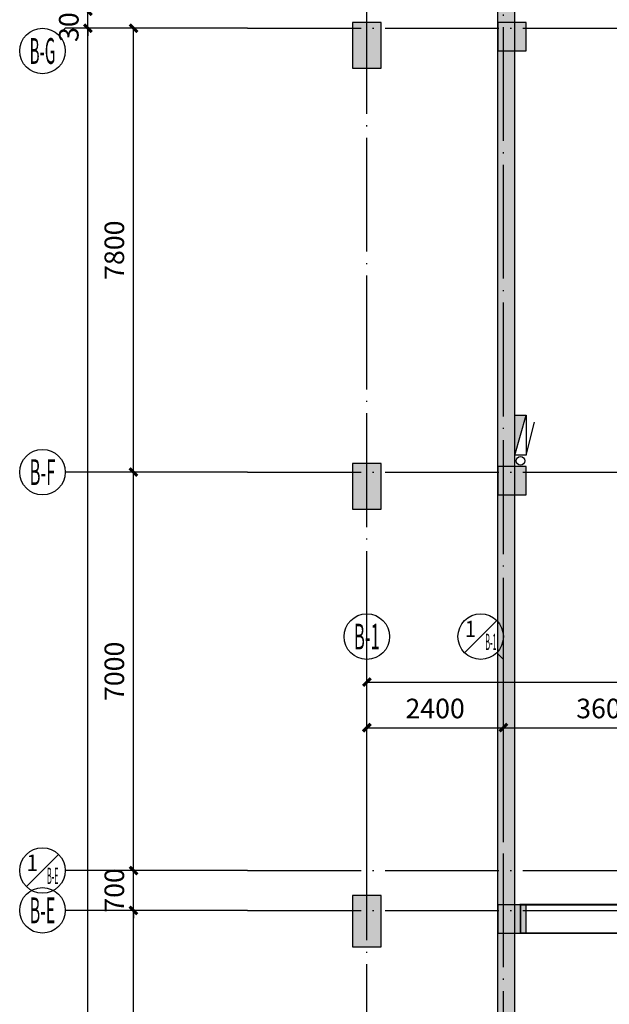
# Model space of a CAD drawing. Extents: x 1610300 to 2597584, y 77632 to 1859021.
# Drawn here: x 1828369 to 1838730, y 374935 to 392236 of the extents above; entities that cross this region are included whole.
import ezdxf
from ezdxf.enums import TextEntityAlignment as Align

# ---------------------------------------------------------------- set-up
doc = ezdxf.new("R2010")
doc.units = 0
doc.header["$LTSCALE"] = 1000
doc.header["$MEASUREMENT"] = 0
doc.linetypes.add('__DASH', pattern=[0.35, 0.25, -0.1])
doc.linetypes.add('DOTE', pattern=[2.42, 2, -0.2, 0.02, -0.2])
for name, color, linetype in [('1-AXIS', 3, 'Continuous'), ('AXIS_TEXT', 7, 'Continuous'), ('COLU', 2, 'Continuous'), ('DOTE', 1, 'Continuous'), ('EQUIP_消火栓', 1, 'Continuous'), ('PUB_HATCH', 8, 'Continuous'), ('VPIPE-消防', 1, 'Continuous'), ('WALL', 255, 'Continuous'), ('X-LINE', 140, 'Continuous'), ('屋面', 71, 'Continuous')]:
    doc.layers.add(name, color=color, linetype=linetype)
doc.layers.add('COLU-HATCH', color=9, linetype='Continuous', lineweight=25, true_color=0x808080)
doc.styles.add('_TCH_AXIS', font='COMPLEX', dxfattribs={"bigfont": 'GBCBIG'})
doc.styles.add('_TCH_DIM_T3', font='SIMPLEX', dxfattribs={"width": 0.705882, "bigfont": 'GBCBIG'})
doc.styles.add('COMPLEX', font='COMPLEX')
doc.dimstyles.new('_TCH_ARCH&&135', dxfattribs={"dimtxt": 344.25, "dimasz": 135, "dimexe": 337.5, "dimexo": 405, "dimgap": 165.375, "dimtad": 1, "dimdec": 0, "dimzin": 0, "dimdsep": 46, "dimtxsty": '_TCH_DIM_T3', "dimblk": 'ARCHTICK', "dimcen": 0.09, "dimclrt": 7, "dimazin": 2, "dimtfac": 1, "dimtdec": 0, "dimtix": 1, "dimtmove": 2, "dimatfit": 3, "dimfxl": 0, "dimtolj": 1, "dimtzin": 0, "dimarcsym": 0})

# ---------------------------------------------------------------- blocks, each defined once
blk = doc.blocks.new('A$C5F700DCD')
at = {"layer": 'COLU-HATCH', "transparency": 33554687}
for points in [[(76742, 142000), (76742, 142800), (76242, 142800), (76242, 142000)], [(79292, 142300), (79292, 142800), (78792, 142800), (78792, 142300)], [(76742, 134250), (76742, 135050), (76242, 135050), (76242, 134250)], [(79292, 134500), (79292, 135000), (78792, 135000), (78792, 134500)], [(76742, 126560), (76742, 127460), (76242, 127460), (76242, 126560)], [(79292, 126800), (79292, 127300), (78792, 127300), (78792, 126800)]]:
    blk.add_hatch(color=256, dxfattribs=at).paths.add_polyline_path(points)
at = {"layer": 'COLU'}
for points in [[(76742, 142000), (76742, 142800), (76242, 142800), (76242, 142000)], [(79292, 142300), (79292, 142800), (78792, 142800), (78792, 142300)], [(76742, 134250), (76742, 135050), (76242, 135050), (76242, 134250)], [(79292, 134500), (79292, 135000), (78792, 135000), (78792, 134500)], [(76742, 126560), (76742, 127460), (76242, 127460), (76242, 126560)], [(79292, 126800), (79292, 127300), (78792, 127300), (78792, 126800)]]:
    blk.add_lwpolyline(points, close=True, dxfattribs=at)
blk = doc.blocks.new('$TWTSYS$00000508')
for p, q in [((-0.5, 0.5), (0.324, 1.224)), ((-0.5, 0.5), (-0.5, -0.5)), ((-0.5, -0.5), (0.5, 0.5)), ((0.5, 0.5), (-0.5, 0.5)), ((0.5, -0.5), (0.5, 0.5)), ((-0.5, -0.5), (0.5, -0.5))]:
    blk.add_line(p, q)
blk.add_solid([(0.5, -0.5), (0.5, 0.5), (-0.5, -0.5)])
blk = doc.blocks.new('_ArchTick')
at = {"color": 0, "linetype": 'ByBlock', "const_width": 0.4}
blk.add_lwpolyline([(-0.5, -0.5), (0.5, 0.5)], dxfattribs=at)
blk = doc.blocks.new('*D4745')
at = {"layer": '1-AXIS', "color": 0, "lineweight": -2, "transparency": 16777216}
for p, q in [((1831964, 376586), (1830032, 376586)), ((1830369, 368486), (1830369, 376586)), ((1831964, 368486), (1830032, 368486))]:
    blk.add_line(p, q, dxfattribs=at)
at = {"layer": 'Defpoints', "color": 0, "transparency": 16777216}
for p in [(1830369, 376586), (1832369, 376586), (1832369, 368486)]:
    blk.add_point(p, dxfattribs=at)
at = {"layer": '1-AXIS', "color": 0, "lineweight": -2, "transparency": 16777216, "xscale": 135, "yscale": 135, "zscale": 135}
for p, rotation in [((1830369, 376586), 90), ((1830369, 368486), 270)]:
    blk.add_blockref('_ArchTick', p, dxfattribs=dict(at, rotation=rotation))
at = {"layer": '1-AXIS', "color": 7, "transparency": 16777216, "insert": (1830032, 372536), "char_height": 344.2, "attachment_point": 5, "rotation": 90, "style": '_TCH_DIM_T3'}
blk.add_mtext('\\A1;8100', dxfattribs=at)
blk = doc.blocks.new('*D4746')
at = {"layer": '1-AXIS', "color": 0, "lineweight": -2, "transparency": 16777216}
for p, q in [((1830369, 377286), (1830369, 377421)), ((1831964, 377286), (1830032, 377286)), ((1830369, 376586), (1830369, 377286)), ((1831964, 376586), (1830032, 376586)), ((1830369, 376586), (1830369, 376451))]:
    blk.add_line(p, q, dxfattribs=at)
at = {"layer": 'Defpoints', "color": 0, "transparency": 16777216}
for p in [(1830369, 377286), (1832369, 377286), (1832369, 376586)]:
    blk.add_point(p, dxfattribs=at)
at = {"layer": '1-AXIS', "color": 0, "lineweight": -2, "transparency": 16777216, "xscale": 135, "yscale": 135, "zscale": 135}
for p, rotation in [((1830369, 377286), 270), ((1830369, 376586), 90)]:
    blk.add_blockref('_ArchTick', p, dxfattribs=dict(at, rotation=rotation))
at = {"layer": '1-AXIS', "color": 7, "transparency": 16777216, "insert": (1830032, 376936), "char_height": 344.2, "attachment_point": 5, "rotation": 90, "style": '_TCH_DIM_T3'}
blk.add_mtext('\\A1;700', dxfattribs=at)
blk = doc.blocks.new('*D4747')
at = {"layer": '1-AXIS', "color": 0, "lineweight": -2, "transparency": 16777216}
for p, q in [((1831964, 384286), (1830032, 384286)), ((1830369, 377286), (1830369, 384286)), ((1831964, 377286), (1830032, 377286))]:
    blk.add_line(p, q, dxfattribs=at)
at = {"layer": 'Defpoints', "color": 0, "transparency": 16777216}
for p in [(1830369, 384286), (1832369, 384286), (1832369, 377286)]:
    blk.add_point(p, dxfattribs=at)
at = {"layer": '1-AXIS', "color": 0, "lineweight": -2, "transparency": 16777216, "xscale": 135, "yscale": 135, "zscale": 135}
for p, rotation in [((1830369, 384286), 90), ((1830369, 377286), 270)]:
    blk.add_blockref('_ArchTick', p, dxfattribs=dict(at, rotation=rotation))
at = {"layer": '1-AXIS', "color": 7, "transparency": 16777216, "insert": (1830032, 380786), "char_height": 344.2, "attachment_point": 5, "rotation": 90, "style": '_TCH_DIM_T3'}
blk.add_mtext('\\A1;7000', dxfattribs=at)
blk = doc.blocks.new('*D4748')
at = {"layer": '1-AXIS', "color": 0, "lineweight": -2, "transparency": 16777216}
for p, q in [((1831964, 392086), (1830032, 392086)), ((1830369, 384286), (1830369, 392086)), ((1831964, 384286), (1830032, 384286))]:
    blk.add_line(p, q, dxfattribs=at)
at = {"layer": 'Defpoints', "color": 0, "transparency": 16777216}
for p in [(1830369, 392086), (1832369, 392086), (1832369, 384286)]:
    blk.add_point(p, dxfattribs=at)
at = {"layer": '1-AXIS', "color": 0, "lineweight": -2, "transparency": 16777216, "xscale": 135, "yscale": 135, "zscale": 135}
for p, rotation in [((1830369, 392086), 90), ((1830369, 384286), 270)]:
    blk.add_blockref('_ArchTick', p, dxfattribs=dict(at, rotation=rotation))
at = {"layer": '1-AXIS', "color": 7, "transparency": 16777216, "insert": (1830032, 388186), "char_height": 344.2, "attachment_point": 5, "rotation": 90, "style": '_TCH_DIM_T3'}
blk.add_mtext('\\A1;7800', dxfattribs=at)
blk = doc.blocks.new('*D4955')
at = {"layer": '1-AXIS', "color": 0, "lineweight": -2, "transparency": 16777216}
for p, q in [((1831964, 392086), (1829232, 392086)), ((1829569, 348286), (1829569, 392086)), ((1831964, 348286), (1829232, 348286))]:
    blk.add_line(p, q, dxfattribs=at)
at = {"layer": 'Defpoints', "color": 0, "transparency": 16777216}
for p in [(1829569, 392086), (1832369, 392086), (1832369, 348286)]:
    blk.add_point(p, dxfattribs=at)
at = {"layer": '1-AXIS', "color": 0, "lineweight": -2, "transparency": 16777216, "xscale": 135, "yscale": 135, "zscale": 135}
for p, rotation in [((1829569, 392086), 90), ((1829569, 348286), 270)]:
    blk.add_blockref('_ArchTick', p, dxfattribs=dict(at, rotation=rotation))
at = {"layer": '1-AXIS', "color": 7, "transparency": 16777216, "insert": (1829232, 370186), "char_height": 344.2, "attachment_point": 5, "rotation": 90, "style": '_TCH_DIM_T3'}
blk.add_mtext('\\A1;43800', dxfattribs=at)
blk = doc.blocks.new('*D4956')
at = {"layer": '1-AXIS', "color": 0, "lineweight": -2, "transparency": 16777216}
for p, q in [((1831964, 392386), (1829232, 392386)), ((1829569, 392386), (1829569, 392521)), ((1829569, 392086), (1829569, 392386)), ((1831964, 392086), (1829232, 392086)), ((1829569, 392086), (1829569, 391951))]:
    blk.add_line(p, q, dxfattribs=at)
at = {"layer": 'Defpoints', "color": 0, "transparency": 16777216}
for p in [(1829569, 392386), (1832369, 392386), (1832369, 392086)]:
    blk.add_point(p, dxfattribs=at)
at = {"layer": '1-AXIS', "color": 0, "lineweight": -2, "transparency": 16777216, "xscale": 135, "yscale": 135, "zscale": 135}
for p, rotation in [((1829569, 392386), 270), ((1829569, 392086), 90)]:
    blk.add_blockref('_ArchTick', p, dxfattribs=dict(at, rotation=rotation))
at = {"layer": '1-AXIS', "color": 7, "transparency": 16777216, "insert": (1829232, 392236), "char_height": 344.2, "attachment_point": 5, "rotation": 90, "style": '_TCH_DIM_T3'}
blk.add_mtext('\\A1;300', dxfattribs=at)
blk = doc.blocks.new('*D5686')
at = {"layer": '1-AXIS', "color": 0, "lineweight": -2, "transparency": 16777216}
for p, q in [((1831964, 392086), (1829232, 392086)), ((1829569, 348286), (1829569, 392086)), ((1831964, 348286), (1829232, 348286))]:
    blk.add_line(p, q, dxfattribs=at)
at = {"layer": 'Defpoints', "color": 0, "transparency": 16777216}
for p in [(1829569, 392086), (1832369, 392086), (1832369, 348286)]:
    blk.add_point(p, dxfattribs=at)
at = {"layer": '1-AXIS', "color": 0, "lineweight": -2, "transparency": 16777216, "xscale": 135, "yscale": 135, "zscale": 135}
for p, rotation in [((1829569, 392086), 90), ((1829569, 348286), 270)]:
    blk.add_blockref('_ArchTick', p, dxfattribs=dict(at, rotation=rotation))
at = {"layer": '1-AXIS', "color": 7, "transparency": 16777216, "insert": (1829232, 370186), "char_height": 344.2, "attachment_point": 5, "rotation": 90, "style": '_TCH_DIM_T3'}
blk.add_mtext('\\A1;43800', dxfattribs=at)
blk = doc.blocks.new('*D5687')
at = {"layer": '1-AXIS', "color": 0, "lineweight": -2, "transparency": 16777216}
for p, q in [((1831964, 392386), (1829232, 392386)), ((1829569, 392386), (1829569, 392521)), ((1829569, 392086), (1829569, 392386)), ((1831964, 392086), (1829232, 392086)), ((1829569, 392086), (1829569, 391951))]:
    blk.add_line(p, q, dxfattribs=at)
at = {"layer": 'Defpoints', "color": 0, "transparency": 16777216}
for p in [(1829569, 392386), (1832369, 392386), (1832369, 392086)]:
    blk.add_point(p, dxfattribs=at)
at = {"layer": '1-AXIS', "color": 0, "lineweight": -2, "transparency": 16777216, "xscale": 135, "yscale": 135, "zscale": 135}
for p, rotation in [((1829569, 392386), 270), ((1829569, 392086), 90)]:
    blk.add_blockref('_ArchTick', p, dxfattribs=dict(at, rotation=rotation))
at = {"layer": '1-AXIS', "color": 7, "transparency": 16777216, "insert": (1829232, 392236), "char_height": 344.2, "attachment_point": 5, "rotation": 90, "style": '_TCH_DIM_T3'}
blk.add_mtext('\\A1;300', dxfattribs=at)
blk = doc.blocks.new('*D5740')
at = {"layer": '1-AXIS', "color": 0, "lineweight": -2, "transparency": 16777216}
for p, q in [((1834469, 378201), (1834469, 380933)), ((1903969, 378201), (1903969, 380933)), ((1834469, 380596), (1903969, 380596))]:
    blk.add_line(p, q, dxfattribs=at)
at = {"layer": 'Defpoints', "color": 0, "transparency": 16777216}
for p in [(1903969, 380596), (1834469, 377796), (1903969, 377796)]:
    blk.add_point(p, dxfattribs=at)
at = {"layer": '1-AXIS', "color": 0, "lineweight": -2, "transparency": 16777216, "xscale": 135, "yscale": 135, "zscale": 135, "rotation": 180}
blk.add_blockref('_ArchTick', (1834469, 380596), dxfattribs=at)
at = {"layer": '1-AXIS', "color": 0, "lineweight": -2, "transparency": 16777216, "xscale": 135, "yscale": 135, "zscale": 135}
blk.add_blockref('_ArchTick', (1903969, 380596), dxfattribs=at)
at = {"layer": '1-AXIS', "color": 7, "transparency": 16777216, "insert": (1869219, 380933), "char_height": 344.2, "attachment_point": 5, "style": '_TCH_DIM_T3'}
blk.add_mtext('\\A1;69500', dxfattribs=at)
blk = doc.blocks.new('*D5751')
at = {"layer": '1-AXIS', "color": 0, "lineweight": -2, "transparency": 16777216}
for p, q in [((1836869, 378201), (1836869, 380133)), ((1840469, 378201), (1840469, 380133)), ((1836869, 379796), (1840469, 379796))]:
    blk.add_line(p, q, dxfattribs=at)
at = {"layer": 'Defpoints', "color": 0, "transparency": 16777216}
for p in [(1840469, 379796), (1836869, 377796), (1840469, 377796)]:
    blk.add_point(p, dxfattribs=at)
at = {"layer": '1-AXIS', "color": 0, "lineweight": -2, "transparency": 16777216, "xscale": 135, "yscale": 135, "zscale": 135, "rotation": 180}
blk.add_blockref('_ArchTick', (1836869, 379796), dxfattribs=at)
at = {"layer": '1-AXIS', "color": 0, "lineweight": -2, "transparency": 16777216, "xscale": 135, "yscale": 135, "zscale": 135}
blk.add_blockref('_ArchTick', (1840469, 379796), dxfattribs=at)
at = {"layer": '1-AXIS', "color": 7, "transparency": 16777216, "insert": (1838669, 380133), "char_height": 344.2, "attachment_point": 5, "style": '_TCH_DIM_T3'}
blk.add_mtext('\\A1;3600', dxfattribs=at)
blk = doc.blocks.new('*D5752')
at = {"layer": '1-AXIS', "color": 0, "lineweight": -2, "transparency": 16777216}
for p, q in [((1834469, 378201), (1834469, 380133)), ((1836869, 378201), (1836869, 380133)), ((1834469, 379796), (1836869, 379796))]:
    blk.add_line(p, q, dxfattribs=at)
at = {"layer": 'Defpoints', "color": 0, "transparency": 16777216}
for p in [(1836869, 379796), (1834469, 377796), (1836869, 377796)]:
    blk.add_point(p, dxfattribs=at)
at = {"layer": '1-AXIS', "color": 0, "lineweight": -2, "transparency": 16777216, "xscale": 135, "yscale": 135, "zscale": 135, "rotation": 180}
blk.add_blockref('_ArchTick', (1834469, 379796), dxfattribs=at)
at = {"layer": '1-AXIS', "color": 0, "lineweight": -2, "transparency": 16777216, "xscale": 135, "yscale": 135, "zscale": 135}
blk.add_blockref('_ArchTick', (1836869, 379796), dxfattribs=at)
at = {"layer": '1-AXIS', "color": 7, "transparency": 16777216, "insert": (1835669, 380133), "char_height": 344.2, "attachment_point": 5, "style": '_TCH_DIM_T3'}
blk.add_mtext('\\A1;2400', dxfattribs=at)
blk = doc.blocks.new('_AXISO')
blk.add_circle((0, 0), 0.5)
at = {"layer": 'AXIS_TEXT', "style": 'COMPLEX', "width": 1.041667}
blk.add_attdef('A', text='', height=0.56, dxfattribs=at).set_placement((-0.25, -0.28), (0.25, -0.28), align=Align.FIT)

msp = doc.modelspace()

# ---------------------------------------------------------------- hatches: boundary and pattern name
at = {"layer": 'PUB_HATCH'}
msp.add_hatch(color=256, dxfattribs=at).paths.add_polyline_path([(1836769.2, 317085.9), (1837069.2, 317385.9), (1837069.2, 416085.9), (1836969.2, 416219.3), (1836769.2, 416185.9)])

# ---------------------------------------------------------------- linework, layer by layer
at = {"layer": '1-AXIS'}
for p, q in [((1829052, 391968.8), (1829169.2, 392085.9)), ((1832369.2, 392085.9), (1829169.2, 392085.9)), ((1832369.2, 384285.9), (1829169.2, 384285.9)), ((1836186.3, 381113), (1836752, 381678.6)), ((1834469.2, 377795.8), (1834469.2, 380995.8)), ((1836752, 381113), (1836869.2, 380995.8)), ((1836869.2, 377795.8), (1836869.2, 380995.8)), ((1828486.3, 377003.1), (1829052, 377568.8)), ((1832369.2, 377285.9), (1829169.2, 377285.9)), ((1832369.2, 376585.9), (1829169.2, 376585.9))]:
    msp.add_line(p, q, dxfattribs=at)
for centre in [(1836469.2, 381395.8), (1828769.2, 377285.9)]:
    msp.add_circle(centre, 400, dxfattribs=at)
at = {"layer": 'DOTE', "linetype": 'DOTE'}
for p, q in [((1834469.2, 281679.9), (1834469.2, 429838.8)), ((1836869.2, 315085.9), (1836869.2, 429838.8)), ((1832369.2, 392085.9), (1850069.2, 392085.9)), ((1832369.2, 384285.9), (1850369.2, 384285.9)), ((1832369.2, 377285.9), (1906269.2, 377285.9)), ((1832369.2, 376585.9), (1906269.2, 376585.9))]:
    msp.add_line(p, q, dxfattribs=at)
at = {"layer": 'VPIPE-消防'}
msp.add_circle((1837169.2, 384485.9), 75, dxfattribs=at)
at = {"layer": 'WALL'}
for p, q in [((1836769.2, 317085.9), (1836769.2, 416185.9)), ((1837069.2, 317385.9), (1837069.2, 416085.9))]:
    msp.add_line(p, q, dxfattribs=at)
at = {"layer": '屋面', "linetype": '__DASH', "ltscale": 1.5, "const_width": 30}
msp.add_lwpolyline([(1837169.2, 376185.9), (1837169.2, 376685.9), (1843269.2, 376685.9), (1843269.2, 376185.9)], close=True, dxfattribs=at)

# ---------------------------------------------------------------- block references
at = {"layer": '1-AXIS'}
ref = msp.add_blockref('_AXISO', (1828769.2, 391685.9), dxfattribs=dict(at, xscale=800, yscale=800, zscale=800))
ref.add_attrib('A', 'B-G', dxfattribs={"layer": 'AXIS_TEXT', "height": 452.55, "style": '_TCH_AXIS', "width": 0.318182}).set_placement((1828542.9, 391459.7), (1828995.4, 391459.7), align=Align.FIT)
ref = msp.add_blockref('_AXISO', (1828769.2, 384285.9), dxfattribs=dict(at, xscale=800, yscale=800, zscale=800))
ref.add_attrib('A', 'B-F', dxfattribs={"layer": 'AXIS_TEXT', "height": 452.55, "style": '_TCH_AXIS', "width": 0.328125}).set_placement((1828542.9, 384059.7), (1828995.4, 384059.7), align=Align.FIT)
ref = msp.add_blockref('_AXISO', (1834469.2, 381395.8), dxfattribs=dict(at, xscale=800, yscale=800, zscale=800))
ref.add_attrib('A', 'B-1', dxfattribs={"layer": 'AXIS_TEXT', "height": 452.55, "style": '_TCH_AXIS', "width": 0.368421}).set_placement((1834242.9, 381169.5), (1834695.4, 381169.5), align=Align.FIT)
ref = msp.add_blockref('_AXISO', (1828769.2, 376585.9), dxfattribs=dict(at, xscale=800, yscale=800, zscale=800))
ref.add_attrib('A', 'B-E', dxfattribs={"layer": 'AXIS_TEXT', "height": 452.55, "style": '_TCH_AXIS', "width": 0.328125}).set_placement((1828542.9, 376359.7), (1828995.4, 376359.7), align=Align.FIT)
at = {"layer": 'EQUIP_消火栓', "xscale": -700, "yscale": 200, "zscale": 700, "rotation": 270}
msp.add_blockref('$TWTSYS$00000508', (1837169.2, 384935.9), dxfattribs=at)
at = {"layer": 'X-LINE'}
msp.add_blockref('A$C5F700DCD', (1757977.2, 249385.9), dxfattribs=at)

# ---------------------------------------------------------------- texts
at = {"layer": 'AXIS_TEXT', "color": 7, "style": '_TCH_AXIS'}
for s, height, width, p, p2 in [('1', 286.2, 1.630466, (1836189.2, 381388.6), (1836389.2, 381388.6)), ('B-1', 286.22, 0.257442, (1836549.2, 381159.7), (1836749.2, 381159.7)), ('1', 286.2, 1.630466, (1828489.2, 377278.8), (1828689.2, 377278.8)), ('B-E', 286.22, 0.229284, (1828849.2, 377049.8), (1829049.2, 377049.8))]:
    msp.add_text(s, height=height, dxfattribs=dict(at, width=width)).set_placement(p, p2, align=Align.FIT)

# ---------------------------------------------------------------- dimensions: what is measured, and where the dimension line sits
at = {"layer": '1-AXIS'}
for p1, p2, distance, picture, middle in [((1832369.2, 392085.9), (1832369.2, 392385.9), 2800, '*D4956', (1829231.7, 392235.9)), ((1832369.2, 392085.9), (1832369.2, 392385.9), 2800, '*D5687', (1829231.7, 392235.9)), ((1832369.2, 348285.9), (1832369.2, 392085.9), 2800, '*D4955', (1829231.7, 370185.9)), ((1832369.2, 348285.9), (1832369.2, 392085.9), 2800, '*D5686', (1829231.7, 370185.9)), ((1832369.2, 384285.9), (1832369.2, 392085.9), 2000, '*D4748', (1830031.7, 388185.9)), ((1832369.2, 377285.9), (1832369.2, 384285.9), 2000, '*D4747', (1830031.7, 380785.9)), ((1834469.2, 377795.8), (1903969.2, 377795.8), 2800, '*D5740', (1869219.2, 380933.3)), ((1834469.2, 377795.8), (1836869.2, 377795.8), 2000, '*D5752', (1835669.2, 380133.3)), ((1836869.2, 377795.8), (1840469.2, 377795.8), 2000, '*D5751', (1838669.2, 380133.3)), ((1832369.2, 376585.9), (1832369.2, 377285.9), 2000, '*D4746', (1830031.7, 376935.9)), ((1832369.2, 368485.9), (1832369.2, 376585.9), 2000, '*D4745', (1830031.7, 372535.9))]:
    dim = msp.add_aligned_dim(p1=p1, p2=p2, distance=distance, dimstyle='_TCH_ARCH&&135', dxfattribs=at)
    dim.commit()
    dim.dimension.update_dxf_attribs({"geometry": picture, "text_midpoint": middle})

doc.saveas('drawing.dxf')
